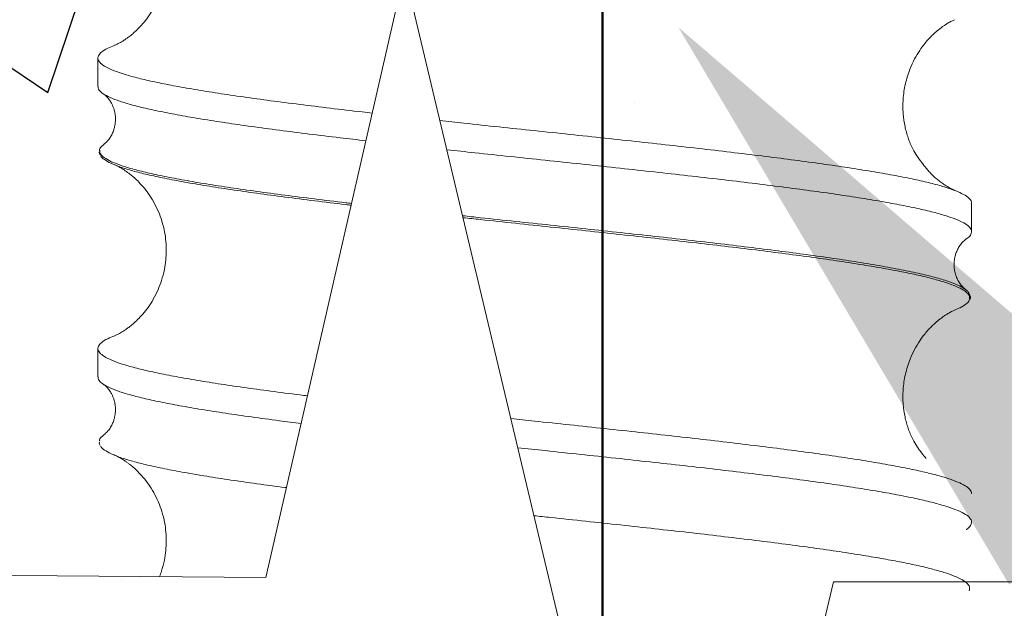
# Model space of a CAD drawing. Units: inches. Extents: x 5386 to 6575, y -4788 to 353.
# Drawn here: x 6455 to 6460, y -1688 to -1685 of the extents above; entities that cross this region are included whole.
import ezdxf
from ezdxf import colors
from ezdxf.entities.mleader import LeaderData, LeaderLine
from ezdxf.math import Vec2, Vec3

# ---------------------------------------------------------------- set-up
doc = ezdxf.new("R2010")
doc.units = ezdxf.units.IN
doc.header["$MEASUREMENT"] = 0
doc.linetypes.add('штриховаяX2', pattern=[1.5, 1, -0.5])
doc.styles.add('GOST-2.304_Type-B_italic', font='GOST Common Italic.ttf')

msp = doc.modelspace()

# ---------------------------------------------------------------- hatches: boundary and pattern name
h = msp.add_hatch()
h.set_pattern_fill('AR-CONC', color=256)
h.set_pattern_definition([(50, (-9025.3735, -2157.7776), (7.1726018, -0.6275213), [0.75, -8.25]), (355, (-9025.3735, -2157.7776), (-1.3875133, 7.5219213), [0.6, -6.6]), (100.451444, (-9024.776, -2157.83), (5.7850885, 6.8944), [0.637402, -7.011421]), (46.1842, (-9025.3735, -2155.778), (10.6724133, -1.655193), [1.125, -12.375]), (96.635635, (-9024.484, -2155.916), (9.3466195, 9.741186), [0.9561034, -10.5171376]), (351.18416, (-9025.374, -2155.778), (9.3466195, 9.741186), [0.9, -9.9]), (21, (-9024.3735, -2156.2776), (5.9690705, -4.026189), [0.75, -8.25]), (326, (-9024.3735, -2156.2776), (2.4331533, 7.2515005), [0.6, -6.6]), (71.451445, (-9023.876, -2156.613), (8.4022238, 3.2253115), [0.637402, -7.011421]), (37.5, (-9025.3735, -2157.7776), (0.12159855, 3.32893854), [0, -6.52, 0, -6.7, 0, -6.625]), (7.5, (-9025.3735, -2157.7776), (2.6306954, 3.9441171), [0, -3.82, 0, -6.37, 0, -2.525]), (327.5, (-9027.6035, -2157.7776), (5.33822436, -0.2255487), [0, -2.5, 0, -7.8, 0, -10.35]), (317.5, (-9028.6035, -2157.7776), (5.8318617, 1.0010498), [0, -3.25, 0, -5.18, 0, -7.35])])
h.paths.add_polyline_path([(6435.19837, -1625.99643), (6481.83721, -1625.99643), (6481.83721, -1689.18181), (6435.19837, -1689.18181)])

# ---------------------------------------------------------------- linework, layer by layer
at = {"color": 6, "linetype": 'штриховаяX2', "lineweight": 50, "ltscale": 4}
msp.add_line((6457.73486, -1205.25634), (6457.73486, -1700.16736), dxfattribs=at)
at = {"color": 7, "lineweight": 20}
for p, q in [((6455.13165, -1685.65192), (6455.13165, -1685.79851)), ((6459.63885, -1686.54783), (6459.63885, -1686.40123)), ((6459.62444, -1686.86245), (6459.62076, -1686.85834)), ((6459.62874, -1686.8714), (6459.62444, -1686.86245)), ((6455.13165, -1687.15056), (6455.13165, -1687.29715))]:
    msp.add_line(p, q, dxfattribs=at)
at = {"lineweight": 9, "ltscale": 100}
msp.add_lwpolyline([(6451.90641, -1688.29968), (6455.99874, -1688.33109), (6456.71382, -1685.20673), (6458.19488, -1691.43381), (6458.92704, -1688.35357), (6463.30199, -1688.35357)], dxfattribs=at)
at = {"color": 7, "lineweight": 20}
for points, knots in [([(6455.2196, -1684.70459), (6455.2215, -1684.70539), (6455.22498, -1684.70685), (6455.2325, -1684.71045), (6455.24026, -1684.71447), (6455.24826, -1684.7189), (6455.25918, -1684.72535), (6455.27065, -1684.73271), (6455.28383, -1684.74193), (6455.2982, -1684.75276), (6455.3157, -1684.76717), (6455.33791, -1684.78768), (6455.36482, -1684.81644), (6455.39322, -1684.85285), (6455.42055, -1684.8961), (6455.44405, -1684.94385), (6455.46313, -1684.99586), (6455.476, -1685.04788), (6455.48306, -1685.09957), (6455.48504, -1685.1479), (6455.48249, -1685.19626), (6455.47474, -1685.24813), (6455.46131, -1685.29962), (6455.44184, -1685.35089), (6455.41824, -1685.39762), (6455.39129, -1685.43944), (6455.36373, -1685.47442), (6455.33682, -1685.5031), (6455.31241, -1685.52539), (6455.29194, -1685.54176), (6455.2761, -1685.55312), (6455.26438, -1685.5609), (6455.25295, -1685.56798), (6455.24106, -1685.57474), (6455.23084, -1685.58002), (6455.22242, -1685.58395), (6455.21957, -1685.5851), (6455.21805, -1685.58571)], [0, 0, 0, 0, 0.0331907, 0.0608662, 0.0831503, 0.1001733, 0.1135079, 0.1403322, 0.1580348, 0.1729559, 0.1940157, 0.2212051, 0.2525648, 0.2868638, 0.3222333, 0.3584515, 0.3919365, 0.4304098, 0.4621697, 0.4927553, 0.5233813, 0.5549885, 0.5931845, 0.6265516, 0.6628448, 0.6976121, 0.7304457, 0.7616325, 0.7913267, 0.8164932, 0.8360865, 0.8516421, 0.872211, 0.8975116, 0.9271139, 0.9612197, 1, 1, 1, 1]), ([(6459.40431, -1686.21991), (6459.39649, -1686.21041), (6459.38194, -1686.19276), (6459.35827, -1686.15914), (6459.33851, -1686.12574), (6459.32303, -1686.09382), (6459.31151, -1686.06501), (6459.3021, -1686.03533), (6459.29211, -1685.9931), (6459.2841, -1685.93648), (6459.28378, -1685.86232), (6459.29527, -1685.78357), (6459.31699, -1685.71393), (6459.34376, -1685.65655), (6459.36998, -1685.61284), (6459.39547, -1685.57837), (6459.41835, -1685.55201), (6459.43683, -1685.53316), (6459.45194, -1685.51919), (6459.4663, -1685.50694), (6459.47877, -1685.49714), (6459.49066, -1685.48841), (6459.49999, -1685.48201), (6459.50909, -1685.47613), (6459.51741, -1685.47103), (6459.52716, -1685.46545), (6459.53593, -1685.46081), (6459.54478, -1685.4565), (6459.54872, -1685.45483), (6459.5509, -1685.45391)], [0, 0, 0, 0, 0.0679549, 0.1263206, 0.1759266, 0.208022, 0.2363508, 0.2616638, 0.2855571, 0.337846, 0.396587, 0.4599749, 0.525977, 0.5705009, 0.6126584, 0.6523727, 0.6805334, 0.7074025, 0.7330242, 0.7549149, 0.7779045, 0.7956488, 0.8208134, 0.8371608, 0.8560346, 0.8785063, 0.90952, 0.9499341, 1, 1, 1, 1]), ([(6456.54699, -1685.93566), (6456.52976, -1685.93371), (6456.4564, -1685.92536), (6456.32963, -1685.91049), (6456.17152, -1685.89104), (6456.02151, -1685.8716), (6455.88063, -1685.85244), (6455.74958, -1685.83321), (6455.62908, -1685.81377), (6455.52011, -1685.79431), (6455.42356, -1685.77503), (6455.33987, -1685.75591), (6455.2695, -1685.73649), (6455.21299, -1685.71704), (6455.17083, -1685.69767), (6455.14319, -1685.67858), (6455.13025, -1685.65922), (6455.132, -1685.63977), (6455.14901, -1685.62034), (6455.17692, -1685.60255), (6455.20574, -1685.59107), (6455.21846, -1685.58599)], [0.57104966, 0.57104966, 0.57104966, 0.57104966, 0.57827695, 0.60197782, 0.62574011, 0.64948394, 0.67313081, 0.69679686, 0.72054873, 0.74430676, 0.76799115, 0.79162404, 0.81535794, 0.8391226, 0.86283808, 0.88646165, 0.91017006, 0.93393377, 0.95767287, 0.98131198, 1, 1, 1, 1]), ([(6455.13326, -1685.79851), (6455.13329, -1685.80294), (6455.13337, -1685.81384), (6455.15049, -1685.83105), (6455.18216, -1685.85019), (6455.22889, -1685.86962), (6455.2897, -1685.88908), (6455.36422, -1685.90843), (6455.45192, -1685.92752), (6455.55235, -1685.94689), (6455.66498, -1685.96635), (6455.7888, -1685.98577), (6455.92296, -1686.00489), (6456.06672, -1686.02417), (6456.21938, -1686.04362), (6456.36924, -1686.0618), (6456.4692, -1686.07339), (6456.51429, -1686.07854)], [0, 0, 0, 0, 0.01682067, 0.04135564, 0.06585294, 0.09045387, 0.1150803, 0.13964943, 0.16413063, 0.18870709, 0.2133345, 0.23793004, 0.26242091, 0.28696513, 0.31158568, 0.33619984, 0.35592878, 0.35592878, 0.35592878, 0.35592878]), ([(6455.15934, -1685.83589), (6455.1643, -1685.83961), (6455.17348, -1685.8465), (6455.18736, -1685.86216), (6455.19829, -1685.87836), (6455.2062, -1685.89355), (6455.21139, -1685.90623), (6455.21472, -1685.91618), (6455.21737, -1685.92585), (6455.2204, -1685.93982), (6455.22305, -1685.96247), (6455.22171, -1685.9872), (6455.2177, -1686.00841), (6455.21305, -1686.02473), (6455.20529, -1686.0439), (6455.19392, -1686.06388), (6455.17887, -1686.08312), (6455.16843, -1686.09179), (6455.16281, -1686.09646)], [0, 0, 0, 0, 0.10756259, 0.19893449, 0.2742456, 0.33359512, 0.3770648, 0.40474621, 0.42406271, 0.44735078, 0.50644581, 0.58215989, 0.61497796, 0.66220704, 0.72424793, 0.80116619, 0.8930446, 1, 1, 1, 1]), ([(6459.63708, -1686.40123), (6459.63753, -1686.39868), (6459.63911, -1686.38965), (6459.62634, -1686.37413), (6459.59913, -1686.35491), (6459.55651, -1686.33574), (6459.49983, -1686.31631), (6459.42913, -1686.29685), (6459.34514, -1686.27752), (6459.24835, -1686.25842), (6459.13928, -1686.23904), (6459.01852, -1686.21958), (6458.88717, -1686.20018), (6458.7461, -1686.18107), (6458.59608, -1686.16176), (6458.43784, -1686.14231), (6458.27277, -1686.12287), (6458.1021, -1686.10367), (6457.92673, -1686.08448), (6457.74758, -1686.06504), (6457.56594, -1686.04558), (6457.38342, -1686.02627), (6457.20097, -1686.00717), (6457.03848, -1685.98979), (6456.93739, -1685.97884), (6456.8964, -1685.97437)], [0, 0, 0, 0, 0.0093525, 0.03310437, 0.05677042, 0.08041729, 0.10416112, 0.12792341, 0.15162428, 0.1752494, 0.19897149, 0.22273663, 0.24646486, 0.27009309, 0.29378595, 0.31754634, 0.34129443, 0.36495062, 0.3886068, 0.41235489, 0.43611529, 0.45980815, 0.48343638, 0.50716461, 0.52351902, 0.52351902, 0.52351902, 0.52351902]), ([(6455.14125, -1686.13056), (6455.14092, -1686.12946), (6455.13865, -1686.12189), (6455.14545, -1686.11056), (6455.15921, -1686.10044), (6455.16422, -1686.09676)], [0, 0, 0, 0, 0.0972719, 0.6718175, 1, 1, 1, 1]), ([(6455.13922, -1686.13454), (6455.13884, -1686.138), (6455.13817, -1686.14401), (6455.1422, -1686.14989), (6455.1439, -1686.15238)], [0, 0, 0, 0, 0.5760985, 1, 1, 1, 1]), ([(6455.22138, -1686.20325), (6455.2141, -1686.20046), (6455.18999, -1686.19121), (6455.16557, -1686.17566), (6455.14826, -1686.1628), (6455.14662, -1686.15624), (6455.14659, -1686.15613)], [0, 0, 0, 0, 0.176664, 0.5847969, 0.9929299, 1, 1, 1, 1]), ([(6456.93219, -1686.12486), (6456.97976, -1686.13003), (6457.08764, -1686.14167), (6457.25705, -1686.15968), (6457.43963, -1686.17877), (6457.62199, -1686.19816), (6457.80305, -1686.21762), (6457.98113, -1686.23702), (6458.15515, -1686.25613), (6458.32419, -1686.27544), (6458.48733, -1686.29489), (6458.64314, -1686.31433), (6458.79049, -1686.33353), (6458.92865, -1686.35272), (6459.05686, -1686.37216), (6459.17413, -1686.39162), (6459.27947, -1686.41092), (6459.37237, -1686.43003), (6459.45233, -1686.44943), (6459.51879, -1686.46889), (6459.57113, -1686.48828), (6459.60915, -1686.50737), (6459.63249, -1686.52671), (6459.64157, -1686.54616), (6459.63405, -1686.5656), (6459.62341, -1686.5785), (6459.61131, -1686.58505), (6459.61105, -1686.58519)], [0.41486342, 0.41486342, 0.41486342, 0.41486342, 0.43446121, 0.45902252, 0.48350533, 0.50808863, 0.53271654, 0.55730621, 0.58179224, 0.60634525, 0.63096824, 0.65557849, 0.68009349, 0.7046085, 0.72921874, 0.75384174, 0.77839475, 0.80288078, 0.82747044, 0.85209835, 0.87668165, 0.90116447, 0.92572577, 0.95035073, 0.97495656, 0.99946191, 1, 1, 1, 1]), ([(6455.2196, -1686.20323), (6455.2215, -1686.20403), (6455.22498, -1686.2055), (6455.2325, -1686.2091), (6455.24026, -1686.21312), (6455.24826, -1686.21755), (6455.25918, -1686.224), (6455.27065, -1686.23135), (6455.28383, -1686.24057), (6455.2982, -1686.25141), (6455.3157, -1686.26581), (6455.33791, -1686.28632), (6455.36482, -1686.31508), (6455.39322, -1686.35149), (6455.42055, -1686.39474), (6455.44405, -1686.4425), (6455.46313, -1686.4945), (6455.476, -1686.54653), (6455.48306, -1686.59822), (6455.48504, -1686.64654), (6455.48249, -1686.6949), (6455.47474, -1686.74677), (6455.46131, -1686.79826), (6455.44184, -1686.84953), (6455.41824, -1686.89626), (6455.39129, -1686.93808), (6455.36373, -1686.97306), (6455.33682, -1687.00175), (6455.31241, -1687.02403), (6455.29194, -1687.04041), (6455.2761, -1687.05176), (6455.26438, -1687.05954), (6455.25295, -1687.06662), (6455.24106, -1687.07338), (6455.23084, -1687.07866), (6455.22242, -1687.0826), (6455.21957, -1687.08374), (6455.21805, -1687.08435)], [0, 0, 0, 0, 0.0331907, 0.0608662, 0.0831503, 0.1001733, 0.1135079, 0.1403322, 0.1580348, 0.1729559, 0.1940157, 0.2212051, 0.2525648, 0.2868638, 0.3222333, 0.3584515, 0.3919365, 0.4304098, 0.4621697, 0.4927553, 0.5233813, 0.5549885, 0.5931845, 0.6265516, 0.6628448, 0.6976121, 0.7304457, 0.7616325, 0.7913267, 0.8164932, 0.8360865, 0.8516421, 0.872211, 0.8975116, 0.9271139, 0.9612197, 1, 1, 1, 1]), ([(6459.55245, -1686.33503), (6459.55107, -1686.33447), (6459.54859, -1686.33347), (6459.54204, -1686.33045), (6459.53539, -1686.32712), (6459.52914, -1686.32382), (6459.51981, -1686.31862), (6459.50662, -1686.31069), (6459.48915, -1686.29913), (6459.47105, -1686.28579), (6459.45073, -1686.2691), (6459.4362, -1686.25558), (6459.42607, -1686.24513), (6459.41779, -1686.23593), (6459.41046, -1686.22726), (6459.40645, -1686.22247), (6459.40431, -1686.21991)], [0, 0, 0, 0, 0.1426097, 0.2546675, 0.3369231, 0.3804865, 0.4249747, 0.4774376, 0.5373356, 0.6085553, 0.6665489, 0.7258676, 0.7794761, 0.8425257, 0.9158654, 1, 1, 1, 1]), ([(6459.6077, -1686.84578), (6459.60239, -1686.84141), (6459.5926, -1686.83335), (6459.57683, -1686.81359), (6459.56425, -1686.79158), (6459.55488, -1686.76686), (6459.5498, -1686.74368), (6459.54802, -1686.72348), (6459.54835, -1686.7057), (6459.55016, -1686.68905), (6459.5537, -1686.67187), (6459.55986, -1686.65264), (6459.5691, -1686.63268), (6459.58142, -1686.61346), (6459.59639, -1686.59632), (6459.60605, -1686.58906), (6459.61117, -1686.58521)], [0, 0, 0, 0, 0.11586075, 0.21369705, 0.29405736, 0.35896787, 0.4168494, 0.46892231, 0.50413411, 0.54042364, 0.58778778, 0.64672017, 0.71730721, 0.79963965, 0.89382542, 1, 1, 1, 1]), ([(6459.61839, -1686.85627), (6459.61769, -1686.85507), (6459.61487, -1686.85022), (6459.60638, -1686.84543), (6459.59999, -1686.84183)], [0, 0, 0, 0, 0.2485858, 1, 1, 1, 1]), ([(6459.62907, -1686.8972), (6459.62985, -1686.89591), (6459.63369, -1686.88952), (6459.63378, -1686.88083), (6459.62989, -1686.87355), (6459.62874, -1686.8714)], [0, 0, 0, 0, 0.1510127, 0.7493083, 1, 1, 1, 1]), ([(6459.55021, -1686.95218), (6459.56046, -1686.94802), (6459.58661, -1686.93742), (6459.61094, -1686.9206), (6459.62579, -1686.90773), (6459.6263, -1686.90122), (6459.6263, -1686.90117)], [0, 0, 0, 0, 0.2426721, 0.6194848, 0.9971187, 1, 1, 1, 1]), ([(6459.40431, -1687.71855), (6459.39649, -1687.70905), (6459.38194, -1687.6914), (6459.35827, -1687.65779), (6459.33851, -1687.62438), (6459.32303, -1687.59246), (6459.31151, -1687.56365), (6459.3021, -1687.53398), (6459.29211, -1687.49175), (6459.2841, -1687.43512), (6459.28378, -1687.36097), (6459.29527, -1687.28221), (6459.31699, -1687.21257), (6459.34376, -1687.15519), (6459.36998, -1687.11148), (6459.39547, -1687.07702), (6459.41835, -1687.05066), (6459.43683, -1687.03181), (6459.45194, -1687.01784), (6459.4663, -1687.00559), (6459.47877, -1686.99579), (6459.49066, -1686.98706), (6459.49999, -1686.98066), (6459.50909, -1686.97478), (6459.51741, -1686.96968), (6459.52716, -1686.9641), (6459.53593, -1686.95945), (6459.54478, -1686.95514), (6459.54872, -1686.95347), (6459.5509, -1686.95255)], [0, 0, 0, 0, 0.06795495, 0.12632055, 0.17592663, 0.20802198, 0.23635077, 0.26166379, 0.2855571, 0.33784601, 0.39658696, 0.45997492, 0.52597703, 0.57050088, 0.61265837, 0.65237266, 0.68053345, 0.70740247, 0.73302418, 0.75491494, 0.7779045, 0.79564884, 0.82081344, 0.83716084, 0.85603457, 0.87850632, 0.90952001, 0.94993414, 1, 1, 1, 1]), ([(6456.21305, -1687.39472), (6456.19955, -1687.39304), (6456.1344, -1687.38487), (6456.02151, -1687.37025), (6455.88063, -1687.35108), (6455.74958, -1687.33185), (6455.62908, -1687.31241), (6455.52011, -1687.29296), (6455.42356, -1687.27367), (6455.33987, -1687.25455), (6455.2695, -1687.23514), (6455.21299, -1687.21568), (6455.17083, -1687.19631), (6455.14319, -1687.17722), (6455.13025, -1687.15787), (6455.132, -1687.13841), (6455.14901, -1687.11898), (6455.17692, -1687.1012), (6455.20574, -1687.08971), (6455.21846, -1687.08464)], [0.61958415, 0.61958415, 0.61958415, 0.61958415, 0.62574011, 0.64948394, 0.67313081, 0.69679686, 0.72054873, 0.74430676, 0.76799115, 0.79162404, 0.81535794, 0.8391226, 0.86283808, 0.88646165, 0.91017006, 0.93393377, 0.95767287, 0.98131198, 1, 1, 1, 1]), ([(6455.13326, -1687.29715), (6455.13329, -1687.30159), (6455.13337, -1687.31249), (6455.15049, -1687.3297), (6455.18216, -1687.34884), (6455.22889, -1687.36826), (6455.2897, -1687.38772), (6455.36422, -1687.40707), (6455.45192, -1687.42616), (6455.55235, -1687.44554), (6455.66498, -1687.46499), (6455.7888, -1687.48441), (6455.92296, -1687.50353), (6456.0543, -1687.52115), (6456.14221, -1687.53242), (6456.18043, -1687.53723)], [0, 0, 0, 0, 0.01682067, 0.04135564, 0.06585294, 0.09045387, 0.1150803, 0.13964943, 0.16413063, 0.18870709, 0.2133345, 0.23793004, 0.26242091, 0.28696513, 0.30522137, 0.30522137, 0.30522137, 0.30522137]), ([(6455.15934, -1687.33454), (6455.1643, -1687.33826), (6455.17348, -1687.34514), (6455.18736, -1687.3608), (6455.19829, -1687.37701), (6455.2062, -1687.39219), (6455.21139, -1687.40487), (6455.21472, -1687.41482), (6455.21737, -1687.4245), (6455.2204, -1687.43846), (6455.22305, -1687.46111), (6455.22171, -1687.48585), (6455.2177, -1687.50705), (6455.21305, -1687.52337), (6455.20529, -1687.54254), (6455.19392, -1687.56253), (6455.17887, -1687.58176), (6455.16843, -1687.59043), (6455.16281, -1687.5951)], [0, 0, 0, 0, 0.1075626, 0.1989345, 0.2742456, 0.3335951, 0.3770648, 0.4047462, 0.4240627, 0.4473508, 0.5064458, 0.5821599, 0.614978, 0.662207, 0.7242479, 0.8011662, 0.8930446, 1, 1, 1, 1]), ([(6459.63708, -1687.89988), (6459.63753, -1687.89733), (6459.63911, -1687.88829), (6459.62634, -1687.87277), (6459.59913, -1687.85355), (6459.55651, -1687.83438), (6459.49983, -1687.81495), (6459.42913, -1687.7955), (6459.34514, -1687.77616), (6459.24835, -1687.75707), (6459.13928, -1687.73768), (6459.01852, -1687.71822), (6458.88717, -1687.69882), (6458.7461, -1687.67971), (6458.59608, -1687.6604), (6458.43784, -1687.64095), (6458.27277, -1687.62151), (6458.1021, -1687.60232), (6457.92673, -1687.58312), (6457.74758, -1687.56368), (6457.56594, -1687.54423), (6457.40371, -1687.52706), (6457.30248, -1687.51645), (6457.26216, -1687.5122)], [0, 0, 0, 0, 0.0093525, 0.03310437, 0.05677042, 0.08041729, 0.10416112, 0.12792341, 0.15162428, 0.1752494, 0.19897149, 0.22273663, 0.24646486, 0.27009309, 0.29378595, 0.31754634, 0.34129443, 0.36495062, 0.3886068, 0.41235489, 0.43611529, 0.45980815, 0.47553541, 0.47553541, 0.47553541, 0.47553541]), ([(6455.13922, -1687.63318), (6455.13884, -1687.63664), (6455.13817, -1687.64265), (6455.1422, -1687.64853), (6455.1439, -1687.65103)], [0, 0, 0, 0, 0.5760985, 1, 1, 1, 1]), ([(6455.14125, -1687.6292), (6455.14092, -1687.62811), (6455.13865, -1687.62053), (6455.14545, -1687.6092), (6455.15921, -1687.59908), (6455.16422, -1687.5954)], [0, 0, 0, 0, 0.0972719, 0.6718175, 1, 1, 1, 1]), ([(6455.22138, -1687.7019), (6455.2141, -1687.6991), (6455.18999, -1687.68985), (6455.16557, -1687.67431), (6455.14826, -1687.66145), (6455.14662, -1687.65488), (6455.14659, -1687.65477)], [0, 0, 0, 0, 0.176664, 0.5847969, 0.9929299, 1, 1, 1, 1]), ([(6457.29792, -1687.66257), (6457.34503, -1687.66753), (6457.45314, -1687.67885), (6457.62199, -1687.69681), (6457.80305, -1687.71626), (6457.98113, -1687.73567), (6458.15515, -1687.75477), (6458.32419, -1687.77408), (6458.48733, -1687.79353), (6458.64314, -1687.81298), (6458.79049, -1687.83217), (6458.92865, -1687.85137), (6459.05686, -1687.87081), (6459.17413, -1687.89026), (6459.27947, -1687.90957), (6459.37237, -1687.92867), (6459.45233, -1687.94808), (6459.51879, -1687.96753), (6459.57113, -1687.98692), (6459.60915, -1688.00602), (6459.63249, -1688.02535), (6459.64157, -1688.0448), (6459.63405, -1688.06425), (6459.62341, -1688.07715), (6459.61131, -1688.08369), (6459.61105, -1688.08383)], [0.46448128, 0.46448128, 0.46448128, 0.46448128, 0.48350533, 0.50808863, 0.53271654, 0.55730621, 0.58179224, 0.60634525, 0.63096824, 0.65557849, 0.68009349, 0.7046085, 0.72921874, 0.75384174, 0.77839475, 0.80288078, 0.82747044, 0.85209835, 0.87668165, 0.90116447, 0.92572577, 0.95035073, 0.97495656, 0.99946191, 1, 1, 1, 1]), ([(6455.2196, -1687.70187), (6455.2215, -1687.70267), (6455.22498, -1687.70414), (6455.2325, -1687.70774), (6455.24026, -1687.71176), (6455.24826, -1687.71619), (6455.25918, -1687.72264), (6455.27065, -1687.72999), (6455.28383, -1687.73922), (6455.2982, -1687.75005), (6455.3157, -1687.76446), (6455.33791, -1687.78496), (6455.36482, -1687.81373), (6455.39322, -1687.85014), (6455.42055, -1687.89338), (6455.44405, -1687.94114), (6455.46313, -1687.99314), (6455.476, -1688.04517), (6455.48306, -1688.09686), (6455.48504, -1688.14519), (6455.48249, -1688.19355), (6455.47474, -1688.24542), (6455.46311, -1688.28998), (6455.45327, -1688.31767), (6455.44968, -1688.32688)], [0, 0, 0, 0, 0.03319074, 0.06086616, 0.08315032, 0.10017328, 0.11350793, 0.14033219, 0.15803484, 0.17295593, 0.19401574, 0.22120513, 0.25256483, 0.28686377, 0.32223332, 0.35845146, 0.39193652, 0.43040983, 0.46216967, 0.49275532, 0.52338127, 0.55498851, 0.59318446, 0.61267167, 0.61267167, 0.61267167, 0.61267167])]:
    msp.add_open_spline(points, degree=3, knots=knots, dxfattribs=at)
at = {"color": 8, "lineweight": 20}
for points, knots in [([(6456.44036, -1686.40153), (6456.43018, -1686.40034), (6456.36513, -1686.39271), (6456.24791, -1686.37854), (6456.09456, -1686.35908), (6455.94994, -1686.33975), (6455.81477, -1686.32065), (6455.6898, -1686.30126), (6455.5758, -1686.28181), (6455.47384, -1686.2624), (6455.3845, -1686.2433), (6455.30821, -1686.22399), (6455.24548, -1686.20454), (6455.19676, -1686.1851), (6455.16286, -1686.1659), (6455.14314, -1686.1478), (6455.14184, -1686.13595), (6455.14125, -1686.13056)], [0.61913359, 0.61913359, 0.61913359, 0.61913359, 0.62416349, 0.65137726, 0.67861219, 0.70577671, 0.7328544, 0.76004325, 0.78728144, 0.81447732, 0.84155857, 0.86871391, 0.89594667, 0.92316532, 0.95027862, 0.97739192, 1, 1, 1, 1]), ([(6456.4382, -1686.41098), (6456.42893, -1686.4099), (6456.36484, -1686.40237), (6456.24857, -1686.38831), (6456.09531, -1686.36885), (6455.95077, -1686.34952), (6455.81568, -1686.33042), (6455.69077, -1686.31103), (6455.57683, -1686.29158), (6455.47497, -1686.27217), (6455.38553, -1686.25307), (6455.30982, -1686.23376), (6455.25445, -1686.21709), (6455.23018, -1686.20694), (6455.22138, -1686.20325)], [0.70249038, 0.70249038, 0.70249038, 0.70249038, 0.70716309, 0.73490465, 0.76266779, 0.79035914, 0.81796198, 0.84567814, 0.8734446, 0.90116793, 0.9287744, 0.9564564, 0.98421732, 1, 1, 1, 1]), ([(6459.59999, -1686.84183), (6459.59556, -1686.83857), (6459.58178, -1686.82843), (6459.54076, -1686.81145), (6459.47812, -1686.79059), (6459.39847, -1686.76966), (6459.30356, -1686.74892), (6459.19356, -1686.72814), (6459.0727, -1686.70761), (6458.9431, -1686.68763), (6458.80695, -1686.66837), (6458.66151, -1686.64923), (6458.50754, -1686.62981), (6458.34604, -1686.61035), (6458.17848, -1686.591), (6458.00583, -1686.57191), (6457.82899, -1686.55254), (6457.64896, -1686.53308), (6457.46741, -1686.51366), (6457.2855, -1686.49454), (6457.13405, -1686.47843), (6457.04359, -1686.46869), (6457.01318, -1686.4654)], [0, 0, 0, 0, 0.0138022, 0.04288776, 0.07208736, 0.10128833, 0.13064929, 0.16000664, 0.18947984, 0.21670663, 0.24384201, 0.27093573, 0.29814407, 0.32538063, 0.3525538, 0.37962971, 0.40681098, 0.43404863, 0.46125101, 0.48833761, 0.51548323, 0.52929863, 0.52929863, 0.52929863, 0.52929863]), ([(6459.6263, -1686.90117), (6459.62785, -1686.89474), (6459.63096, -1686.88182), (6459.61713, -1686.86268), (6459.59057, -1686.84397), (6459.55084, -1686.8256), (6459.49806, -1686.80697), (6459.4324, -1686.78831), (6459.3557, -1686.77001), (6459.26907, -1686.75227), (6459.17351, -1686.73462), (6459.06465, -1686.71629), (6458.9422, -1686.6974), (6458.80613, -1686.67814), (6458.66078, -1686.659), (6458.5069, -1686.63958), (6458.34549, -1686.62012), (6458.17803, -1686.60077), (6458.00547, -1686.58168), (6457.82873, -1686.5623), (6457.64881, -1686.54285), (6457.46736, -1686.52343), (6457.28556, -1686.50431), (6457.13492, -1686.48828), (6457.04523, -1686.47861), (6457.01556, -1686.4754)], [0, 0, 0, 0, 0.02754702, 0.05529798, 0.08182661, 0.10832296, 0.13492882, 0.16156505, 0.18814915, 0.21337701, 0.23867742, 0.26404906, 0.29180389, 0.31946554, 0.34708472, 0.37482076, 0.40258555, 0.43028572, 0.45788675, 0.48559518, 0.51336109, 0.54109104, 0.56870296, 0.59637506, 0.61012391, 0.61012391, 0.61012391, 0.61012391]), ([(6456.1046, -1687.86853), (6456.10193, -1687.86819), (6456.04958, -1687.86138), (6455.95077, -1687.84816), (6455.81568, -1687.82907), (6455.69077, -1687.80968), (6455.57683, -1687.79022), (6455.47497, -1687.77082), (6455.38553, -1687.75171), (6455.30982, -1687.73241), (6455.25445, -1687.71574), (6455.23018, -1687.70558), (6455.22138, -1687.7019)], [0.76117873, 0.76117873, 0.76117873, 0.76117873, 0.76266779, 0.79035914, 0.81796198, 0.84567814, 0.8734446, 0.90116793, 0.9287744, 0.9564564, 0.98421732, 1, 1, 1, 1]), ([(6459.6263, -1688.39981), (6459.62785, -1688.39338), (6459.63096, -1688.38047), (6459.61713, -1688.36133), (6459.59057, -1688.34261), (6459.55084, -1688.32425), (6459.49806, -1688.30562), (6459.4324, -1688.28695), (6459.3557, -1688.26865), (6459.26907, -1688.25091), (6459.17351, -1688.23327), (6459.06465, -1688.21494), (6458.9422, -1688.19604), (6458.80613, -1688.17679), (6458.66078, -1688.15765), (6458.5069, -1688.13822), (6458.34549, -1688.11876), (6458.17803, -1688.09941), (6458.00547, -1688.08032), (6457.82873, -1688.06095), (6457.64881, -1688.04149), (6457.49913, -1688.02547), (6457.40986, -1688.01604), (6457.38127, -1688.01303)], [0, 0, 0, 0, 0.02754702, 0.05529798, 0.08182661, 0.10832296, 0.13492882, 0.16156505, 0.18814915, 0.21337701, 0.23867742, 0.26404906, 0.29180389, 0.31946554, 0.34708472, 0.37482076, 0.40258555, 0.43028572, 0.45788675, 0.48559518, 0.51336109, 0.54109104, 0.55415429, 0.55415429, 0.55415429, 0.55415429])]:
    msp.add_open_spline(points, degree=3, knots=knots, dxfattribs=at)

# ---------------------------------------------------------------- leaders
ml = msp.add_multileader_mtext('Standard')
ml.set_content('{\\fGOST type B|b0|i1|c0|p34;Ground acnhor}', color=256, style='GOST-2.304_Type-B_italic')
ml.set_leader_properties()
ml.build(insert=Vec2(0, 0))
ml.multileader.update_dxf_attribs({"text_left_attachment_type": 6, "text_right_attachment_type": 6, "dogleg_length": 0.36, "arrow_head_size": 3.3})
ctx = ml.context
ctx.base_point, ctx.char_height, ctx.arrow_head_size, ctx.landing_gap_size, ctx.plane_origin = Vec3(6479.83079, -1710.90924), 5, 3.3, 0.09, Vec3(6462.7863, -1791.37369)
ctx.left_attachment, ctx.right_attachment, ctx.text_align_type = 6, 6, 1
notes = []
notes.append((ctx, [(0, (1, 1, 0), (6479.47079, -1710.90924), (1, 0), 0.36, [(0, [(6458.12588, -1685.4929)], 0, [])])]))
ctx.mtext.insert, ctx.mtext.width, ctx.mtext.alignment, ctx.mtext.flow_direction = Vec3(6501.62694, -1704.90924), 76.318931, 2, 5
for ctx, leaders in notes:
    for number, flags, end, landing, length, lines in leaders:
        leader = LeaderData()
        leader.index, (leader.has_last_leader_line, leader.has_dogleg_vector, leader.attachment_direction) = number, flags
        leader.last_leader_point, leader.dogleg_vector, leader.dogleg_length = Vec3(end), Vec3(landing), length
        for number, points, colour, breaks in lines:
            line = LeaderLine()
            line.index, line.vertices, line.color, line.breaks = number, Vec3.list(points), colors.encode_raw_color(colour), breaks
            leader.lines.append(line)
        ctx.leaders.append(leader)

doc.saveas('drawing.dxf')
